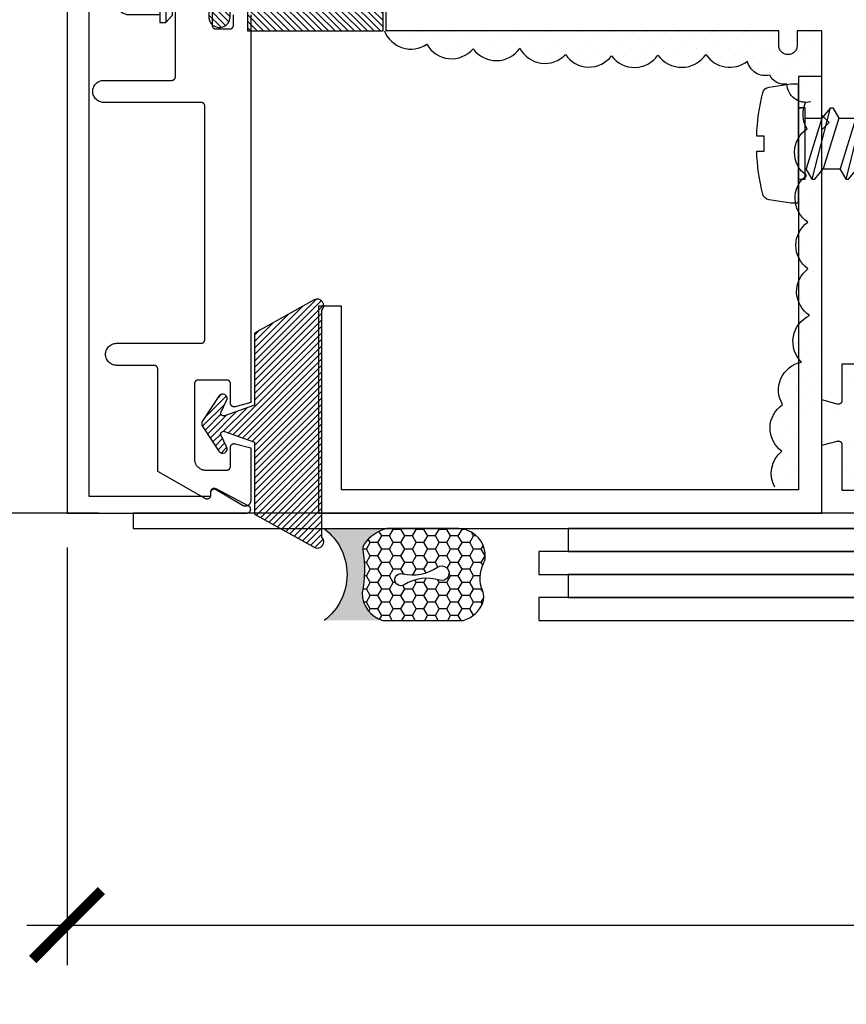
# Model space of a CAD drawing. Units: inches. Extents: x 0 to 32.2, y 0 to 43.6.
# Drawn here: x 3 to 5.3, y 17.9 to 20.5 of the extents above; entities that cross this region are included whole.
import ezdxf

# ---------------------------------------------------------------- set-up
doc = ezdxf.new("R2010")
doc.units = ezdxf.units.IN
doc.header["$LTSCALE"] = 0.5
doc.header["$MEASUREMENT"] = 0
for name, color, linetype in [('Arcadia-Dim', 4, 'Continuous'), ('Arcadia-Profile', 5, 'Continuous'), ('Arcadia-Shade', 8, 'Continuous')]:
    doc.layers.add(name, color=color, linetype=linetype)
doc.styles.get("Standard").update_dxf_attribs({"font": 'ARIALN.TTF'})
doc.dimstyles.new('Arcadia-2', dxfattribs={"dimscale": 2, "dimtxt": 0.0938, "dimasz": 0.0938, "dimexe": 0.0546, "dimexo": 0.0469, "dimgap": 0.0469, "dimtad": 0, "dimtih": 1, "dimdec": 4, "dimrnd": 0.0625, "dimzin": 3, "dimdsep": 46, "dimlunit": 4, "dimtxsty": 'Standard', "dimblk": 'ARCHTICK', "dimcen": 0.0469, "dimdle": 0.0546, "dimclrd": 256, "dimclre": 256, "dimclrt": 256, "dimadec": 0, "dimazin": 0, "dimtfac": 0.75, "dimtix": 1, "dimtmove": 2, "dimatfit": 3, "dimfxl": 0.18, "dimtfill": 1, "dimtolj": 1, "dimtzin": 3, "dimlwd": -3, "dimlwe": -3, "dimarcsym": 1})

# ---------------------------------------------------------------- blocks, each defined once
blk = doc.blocks.new('OPG1986IP-2')
at = {"layer": 'Arcadia-Shade', "lineweight": -3}
h = blk.add_hatch(dxfattribs=at)
h.set_pattern_fill('ANSI31', color=256, scale=0.1)
h.paths.add_polyline_path([(-0.3909, 0.1273), (-0.7603, 0.1273), (-0.7603, 0.0698), (-0.8073, 0.0698), (-0.8073, 0.0888), (-0.8075, 0.0918), (-0.808, 0.0948), (-0.8088, 0.0977), (-0.8099, 0.1006), (-0.8112, 0.1033), (-0.8129, 0.1058), (-0.8148, 0.1082), (-0.8169, 0.1103), (-0.8193, 0.1122), (-0.8218, 0.1139), (-0.8246, 0.1153), (-0.8274, 0.1163), (-0.8303, 0.1171), (-0.8333, 0.1176), (-0.8363, 0.1178), (-0.8394, 0.1176), (-0.8424, 0.1171), (-0.8453, 0.1163), (-0.8481, 0.1153), (-0.8508, 0.1139), (-0.8534, 0.1122), (-0.8558, 0.1103), (-0.8579, 0.1082), (-0.8598, 0.1058), (-0.8615, 0.1033), (-0.8628, 0.1006), (-0.8639, 0.0977), (-0.8647, 0.0948), (-0.8652, 0.0918), (-0.8653, 0.0888), (-0.8653, -0.0292), (-0.8604, -0.0293), (-0.8539, -0.0309), (-0.8479, -0.0338), (-0.8427, -0.0379), (-0.8384, -0.043), (-0.8354, -0.0489), (-0.8336, -0.0553), (-0.8333, -0.0619), (-0.8343, -0.0685), (-0.8367, -0.0746), (-0.8404, -0.0802), (-0.8452, -0.0848), (-0.8508, -0.0883), (-0.8571, -0.0905), (-0.8653, -0.0916), (-0.8653, -0.2092), (-0.8652, -0.2123), (-0.8647, -0.2153), (-0.8639, -0.2182), (-0.8628, -0.221), (-0.8615, -0.2237), (-0.8598, -0.2263), (-0.8579, -0.2286), (-0.8558, -0.2308), (-0.8534, -0.2327), (-0.8508, -0.2343), (-0.8481, -0.2357), (-0.8453, -0.2368), (-0.8424, -0.2376), (-0.8394, -0.2381), (-0.8363, -0.2382), (-0.8333, -0.2381), (-0.8303, -0.2376), (-0.8274, -0.2368), (-0.8246, -0.2357), (-0.8218, -0.2343), (-0.8193, -0.2327), (-0.8169, -0.2308), (-0.8148, -0.2286), (-0.8129, -0.2263), (-0.8112, -0.2237), (-0.8099, -0.221), (-0.8088, -0.2182), (-0.808, -0.2153), (-0.8075, -0.2123), (-0.8073, -0.2092), (-0.8073, -0.1902), (-0.7603, -0.1902), (-0.7603, -0.2469), (-0.7595, -0.2477), (-0.3909, -0.2477), (-0.3909, -0.123), (-0.3912, -0.1227), (-0.4008, -0.1221), (-0.4007, -0.1218), (-0.4038, -0.1213), (-0.4101, -0.1195), (-0.4161, -0.1172), (-0.4219, -0.1142), (-0.4284, -0.1099), (-0.4283, -0.1098), (-0.4324, -0.1065), (-0.4363, -0.1025), (-0.4363, -0.1027), (-0.4411, -0.0968), (-0.4446, -0.0913), (-0.4472, -0.0862), (-0.4472, -0.0863), (-0.4498, -0.0794), (-0.4515, -0.0732), (-0.4525, -0.0667), (-0.4529, -0.0602), (-0.4525, -0.0537), (-0.4515, -0.0473), (-0.4498, -0.041), (-0.4475, -0.0349), (-0.4446, -0.0291), (-0.4411, -0.0237), (-0.437, -0.0186), (-0.4304, -0.0119), (-0.4305, -0.0124), (-0.4274, -0.0098), (-0.4199, -0.005), (-0.42, -0.0053), (-0.4161, -0.0033), (-0.4101, -0.0009), (-0.4039, 0.0008), (-0.4039, 0.0008), (-0.3974, 0.0019), (-0.3909, 0.0023)])
at = {"layer": 'Arcadia-Profile'}
blk.add_lwpolyline([(-0.8073, -0.1902), (-0.8073, -0.2092), (-0.8075, -0.2123), (-0.808, -0.2153), (-0.8088, -0.2182), (-0.8099, -0.221), (-0.8112, -0.2237), (-0.8129, -0.2263), (-0.8148, -0.2286), (-0.8169, -0.2308), (-0.8193, -0.2327), (-0.8218, -0.2343), (-0.8246, -0.2357), (-0.8274, -0.2368), (-0.8303, -0.2376), (-0.8333, -0.2381), (-0.8363, -0.2382), (-0.8394, -0.2381), (-0.8424, -0.2376), (-0.8453, -0.2368), (-0.8481, -0.2357), (-0.8508, -0.2343), (-0.8534, -0.2327), (-0.8558, -0.2308), (-0.8579, -0.2286), (-0.8598, -0.2263), (-0.8615, -0.2237), (-0.8628, -0.221), (-0.8639, -0.2182), (-0.8647, -0.2153), (-0.8652, -0.2123), (-0.8653, -0.2092), (-0.8653, -0.0912), (-0.862, -0.0912), (-0.8588, -0.0907), (-0.8555, -0.09), (-0.8524, -0.0889), (-0.8494, -0.0874), (-0.8466, -0.0857), (-0.844, -0.0836), (-0.8416, -0.0813), (-0.8395, -0.0788), (-0.8377, -0.076), (-0.8361, -0.0731), (-0.8349, -0.07), (-0.8341, -0.0668), (-0.8335, -0.0635), (-0.8333, -0.0602), (-0.8335, -0.0569), (-0.8341, -0.0537), (-0.8349, -0.0505), (-0.8361, -0.0474), (-0.8377, -0.0444), (-0.8395, -0.0417), (-0.8416, -0.0391), (-0.844, -0.0368), (-0.8466, -0.0348), (-0.8494, -0.033), (-0.8524, -0.0316), (-0.8555, -0.0305), (-0.8588, -0.0297), (-0.862, -0.0293), (-0.8653, -0.0292), (-0.8653, 0.0888), (-0.8652, 0.0918), (-0.8647, 0.0948), (-0.8639, 0.0977), (-0.8628, 0.1006), (-0.8615, 0.1033), (-0.8598, 0.1058), (-0.8579, 0.1082), (-0.8558, 0.1103), (-0.8534, 0.1122), (-0.8508, 0.1139), (-0.8481, 0.1153), (-0.8453, 0.1163), (-0.8424, 0.1171), (-0.8394, 0.1176), (-0.8363, 0.1178), (-0.8333, 0.1176), (-0.8303, 0.1171), (-0.8274, 0.1163), (-0.8246, 0.1153), (-0.8218, 0.1139), (-0.8193, 0.1122), (-0.8169, 0.1103), (-0.8148, 0.1082), (-0.8129, 0.1058), (-0.8112, 0.1033), (-0.8099, 0.1006), (-0.8088, 0.0977), (-0.808, 0.0948), (-0.8075, 0.0918), (-0.8073, 0.0888), (-0.8073, 0.0698), (-0.7603, 0.0698), (-0.7603, 0.1273), (-0.3909, 0.1273), (-0.3909, 0.0023), (-0.3974, 0.0019), (-0.4038, 0.0008), (-0.4101, -0.0009), (-0.4161, -0.0033), (-0.4219, -0.0063), (-0.4274, -0.0098), (-0.4324, -0.014), (-0.437, -0.0186), (-0.4411, -0.0237), (-0.4446, -0.0291), (-0.4475, -0.0349), (-0.4498, -0.041), (-0.4515, -0.0473), (-0.4525, -0.0537), (-0.4529, -0.0602), (-0.4525, -0.0667), (-0.4515, -0.0732), (-0.4498, -0.0794), (-0.4475, -0.0855), (-0.4446, -0.0913), (-0.4411, -0.0968), (-0.437, -0.1019), (-0.4324, -0.1065), (-0.4274, -0.1106), (-0.4219, -0.1142), (-0.4161, -0.1172), (-0.4101, -0.1195), (-0.4038, -0.1213), (-0.3974, -0.1223), (-0.3909, -0.1227), (-0.3909, -0.2477), (-0.7603, -0.2477), (-0.7603, -0.1902)], close=True, dxfattribs=at)
at = {"layer": 'Arcadia-Profile', "extrusion": (0, -1.22461e-16, -1)}
for points in [[(1.0768, 0.0112), (1.0809, 0.0109), (1.085, 0.011), (1.0891, 0.0116), (1.0931, 0.0127), (1.0969, 0.0142), (1.1005, 0.0161), (1.1039, 0.0184), (1.107, 0.0211), (1.1098, 0.0241), (1.1122, 0.0275), (1.1142, 0.0311), (1.1158, 0.0348), (1.117, 0.0388), (1.1177, 0.0428), (1.1179, 0.0469), (1.1177, 0.051), (1.117, 0.0551), (1.1158, 0.059), (1.1142, 0.0628), (1.1122, 0.0664), (1.1098, 0.0697), (1.107, 0.0728), (1.1039, 0.0755), (1.1005, 0.0778), (1.0969, 0.0797), (1.0931, 0.0812), (1.0891, 0.0823), (1.085, 0.0829), (1.0809, 0.083), (1.0768, 0.0827)], [(1.0768, 0.0827), (0.9985, 0.0827)], [(0.9985, -0.2252), (0.9985, 0.1048)], [(0.9985, 0.1048), (0.982, 0.1048)], [(0.982, -0.2252), (0.982, 0.1048)], [(0.982, 0.1048), (0.9655, 0.0851)], [(0.9655, -0.2056), (0.9655, 0.0851)], [(1.108, 0.0536), (1.1179, 0.0536)], [(1.108, -0.1741), (1.108, 0.0536)], [(1.1179, -0.1674), (1.1179, 0.0469)], [(1.0768, -0.1317), (1.0817, -0.1286), (1.0864, -0.1252), (1.0907, -0.1215), (1.0949, -0.1175), (1.0987, -0.1132), (1.1022, -0.1087), (1.1054, -0.1039), (1.1083, -0.0989), (1.1108, -0.0937), (1.113, -0.0884), (1.1147, -0.0829), (1.1161, -0.0774), (1.1171, -0.0717), (1.1177, -0.066), (1.1179, -0.0602), (1.1177, -0.0545), (1.1171, -0.0488), (1.1161, -0.0431), (1.1147, -0.0375), (1.113, -0.032), (1.1108, -0.0267), (1.1083, -0.0215), (1.1054, -0.0166), (1.1022, -0.0118), (1.0987, -0.0072), (1.0949, -0.003), (1.0907, 0.001), (1.0864, 0.0048), (1.0817, 0.0082), (1.0768, 0.0112)], [(1.0768, 0.0112), (0.9985, 0.0112)], [(0.4035, 0), (0.4284, -0.1099)], [(0.4039, 0.0008), (0.4035, 0)], [(0.4035, 0), (0.3731, 0)], [(0.3731, 0), (0.4004, -0.1205)], [(0.361, 0.0209), (0.3883, -0.1414)], [(0.3489, 0), (0.3762, -0.1205)], [(0.361, 0.0209), (0.3731, 0)], [(0.361, 0.0209), (0.3489, 0)], [(0.3489, 0), (0.3186, 0)], [(0.3186, 0), (0.3458, -0.1205)], [(0.3065, 0.0209), (0.3337, -0.1414)], [(0.2944, 0), (0.3216, -0.1205)], [(0.3065, 0.0209), (0.3186, 0)], [(0.3065, 0.0209), (0.2944, 0)], [(0.2944, 0), (0.264, 0)], [(0.264, 0), (0.2913, -0.1205)], [(0.2519, 0.0209), (0.2792, -0.1414)], [(0.2398, 0), (0.2671, -0.1205)], [(0.2519, 0.0209), (0.264, 0)], [(0.2519, 0.0209), (0.2398, 0)], [(0.2398, 0), (0.2094, 0)], [(0.2094, 0), (0.2367, -0.1205)], [(0.1973, 0.0209), (0.2246, -0.1414)], [(0.1853, 0), (0.2125, -0.1205)], [(0.1973, 0.0209), (0.2094, 0)], [(0.1973, 0.0209), (0.1853, 0)], [(0.1853, 0), (0.1549, 0)], [(0.1549, 0), (0.1822, -0.1205)], [(0.1428, 0.0209), (0.1701, -0.1414)], [(0.1307, 0), (0.158, -0.1205)], [(0.1428, 0.0209), (0.1549, 0)], [(0.1428, 0.0209), (0.1307, 0)], [(0.1307, 0), (0.1003, 0)], [(0.1003, 0), (0.1276, -0.1205)], [(0.0882, 0.0209), (0.1155, -0.1414)], [(0.0761, 0), (0.1034, -0.1205)], [(0.0882, 0.0209), (0.1003, 0)], [(0.0882, 0.0209), (0.0761, 0)], [(0.0761, 0), (0.0458, 0)], [(0.0676, -0.1298), (0.0385, 0.0127)], [(0.0531, -0.1278), (0.0281, 0.0112)], [(0.0216, 0), (0.0484, -0.1183)], [(0.0385, 0.0127), (0.0458, 0)], [(0.0385, 0.0127), (0.0281, 0.0112)], [(0.0281, 0.0112), (0.0216, 0)], [(0.0216, 0), (0, 0)], [(0, -0.1297), (0, 0)], [(0.4304, -0.0123), (0.4472, -0.0863)], [(0.42, -0.0052), (0.4363, -0.1026)], [(0.0458, 0), (0.0722, -0.1168)], [(1.0768, -0.2031), (1.0809, -0.2035), (1.085, -0.2033), (1.0891, -0.2027), (1.0931, -0.2017), (1.0969, -0.2002), (1.1005, -0.1983), (1.1039, -0.1959), (1.107, -0.1932), (1.1098, -0.1902), (1.1122, -0.1869), (1.1142, -0.1833), (1.1158, -0.1795), (1.117, -0.1756), (1.1177, -0.1715), (1.1179, -0.1674), (1.1177, -0.1633), (1.117, -0.1592), (1.1158, -0.1553), (1.1142, -0.1515), (1.1122, -0.1479), (1.1098, -0.1446), (1.107, -0.1416), (1.1039, -0.1389), (1.1005, -0.1365), (1.0969, -0.1346), (1.0931, -0.1331), (1.0891, -0.1321), (1.085, -0.1315), (1.0809, -0.1313), (1.0768, -0.1317)], [(1.0768, -0.1317), (0.9985, -0.1317)], [(0.4071, -0.1205), (0.4004, -0.1205)], [(0.4004, -0.1205), (0.4004, -0.1205)], [(0.3911, -0.1227), (0.3909, -0.123)], [(0.3883, -0.1414), (0.3762, -0.1205)], [(0.3762, -0.1205), (0.3458, -0.1205)], [(0.3337, -0.1414), (0.3458, -0.1205)], [(0.3337, -0.1414), (0.3216, -0.1205)], [(0.3216, -0.1205), (0.2913, -0.1205)], [(0.2792, -0.1414), (0.2913, -0.1205)], [(0.2792, -0.1414), (0.2671, -0.1205)], [(0.2671, -0.1205), (0.2367, -0.1205)], [(0.2521, -0.1266), (0.2519, -0.1266)], [(0.2246, -0.1414), (0.2367, -0.1205)], [(0.2246, -0.1414), (0.2125, -0.1205)], [(0.2125, -0.1205), (0.1822, -0.1205)], [(0.1701, -0.1414), (0.1822, -0.1205)], [(0.1701, -0.1414), (0.158, -0.1205)], [(0.158, -0.1205), (0.1276, -0.1205)], [(0.1155, -0.1414), (0.1276, -0.1205)], [(0.1155, -0.1414), (0.1034, -0.1205)], [(0.1034, -0.1205), (0.0731, -0.1205)], [(0.0676, -0.1298), (0.0731, -0.1205)], [(0.0676, -0.1298), (0.0729, -0.1207)], [(0.0676, -0.1298), (0.0531, -0.1278)], [(0.0531, -0.1278), (0.049, -0.1206)], [(0.049, -0.1206), (0, -0.1297)], [(0.3883, -0.1414), (0.3909, -0.1369)], [(1.108, -0.1741), (1.1179, -0.1741)], [(1.0768, -0.2031), (0.9985, -0.2031)], [(0.982, -0.2252), (0.9655, -0.2056)], [(0.9985, -0.2252), (0.982, -0.2252)]]:
    blk.add_lwpolyline(points, dxfattribs=at)
at = {"layer": 'Arcadia-Profile'}
blk.add_lwpolyline([(-0.7603, -0.2469), (-0.7595, -0.2477)], dxfattribs=at)
blk = doc.blocks.new('_ArchTick')
at = {"color": 0, "linetype": 'ByBlock', "lineweight": -3, "const_width": 0.15}
blk.add_lwpolyline([(-0.5, -0.5), (0.5, 0.5)], dxfattribs=at)
blk = doc.blocks.new('*D17')
at = {"layer": 'Arcadia-Dim', "lineweight": -3, "transparency": 16777216}
for p, q in [((3.1554, 19.1043), (3.1554, 17.9677)), ((8.8102, 19.1043), (8.8102, 17.9677)), ((3.0462, 18.0769), (5.7582, 18.0769)), ((8.9194, 18.0769), (6.2074, 18.0769))]:
    blk.add_line(p, q, dxfattribs=at)
at = {"layer": 'Defpoints', "color": 0, "lineweight": -3, "transparency": 16777216}
for p in [(3.1554, 19.1981), (8.8102, 19.1981), (8.8102, 18.0769)]:
    blk.add_point(p, dxfattribs=at)
at = {"layer": 'Arcadia-Dim', "lineweight": -3, "transparency": 16777216, "xscale": 0.1876, "yscale": 0.1876, "zscale": 0.1876, "rotation": 180}
blk.add_blockref('_ArchTick', (3.1554, 18.0769), dxfattribs=at)
at = {"layer": 'Arcadia-Dim', "lineweight": -3, "transparency": 16777216, "xscale": 0.1876, "yscale": 0.1876, "zscale": 0.1876}
blk.add_blockref('_ArchTick', (8.8102, 18.0769), dxfattribs=at)
at = {"layer": 'Arcadia-Dim', "transparency": 16777216, "insert": (5.9828, 18.0769), "char_height": 0.1876, "attachment_point": 5, "bg_fill": 3, "box_fill_scale": 1.25, "bg_fill_color": 256, "bg_fill_true_color": 13158600, "bg_fill_transparency": 0}
blk.add_mtext('\\A1;5{\\H0.750000x;\\S5/8;}"', dxfattribs=at)
blk = doc.blocks.new('*D18')
at = {"layer": 'Arcadia-Dim', "lineweight": -3, "transparency": 16777216}
for p, q in [((2.0813, 22.3074), (2.0813, 20.8877)), ((3.2413, 22.1982), (1.9721, 22.1982)), ((2.0813, 19.0889), (2.0813, 20.5085)), ((3.2413, 19.1981), (1.9721, 19.1981))]:
    blk.add_line(p, q, dxfattribs=at)
at = {"layer": 'Defpoints', "color": 0, "lineweight": -3, "transparency": 16777216}
for p in [(2.0813, 22.1982), (3.3351, 22.1982), (3.3351, 19.1981)]:
    blk.add_point(p, dxfattribs=at)
at = {"layer": 'Arcadia-Dim', "lineweight": -3, "transparency": 16777216, "xscale": 0.1876, "yscale": 0.1876, "zscale": 0.1876}
for p, rotation in [((2.0813, 22.1982), 90), ((2.0813, 19.1981), 270)]:
    blk.add_blockref('_ArchTick', p, dxfattribs=dict(at, rotation=rotation))
at = {"layer": 'Arcadia-Dim', "transparency": 16777216, "insert": (2.0813, 20.6981), "char_height": 0.1876, "attachment_point": 5, "bg_fill": 3, "box_fill_scale": 1.25, "bg_fill_color": 256, "bg_fill_true_color": 13158600, "bg_fill_transparency": 0}
blk.add_mtext('\\A1;3"', dxfattribs=at)
blk = doc.blocks.new('Sealant')
at = {"layer": 'Arcadia-Profile'}
blk.add_hatch(color=256, dxfattribs=at).paths.add_polyline_path([(0, 0.375), (-0.2562, 0.375, -0.178193), (-0.1636, 0.311, -0.197623), (-0.1584, 0.2878, 0.090019), (-0.1563, 0.1134, -0.343509), (-0.2403, 0), (0, 0, -0.5)])
at = {"layer": 'Arcadia-Shade'}
h = blk.add_hatch(dxfattribs=at)
h.set_pattern_fill('HONEY', color=256, scale=0.25, style=0)
h.set_pattern_definition([(0, (-20.065434, -16.952442), (0.046875, 0.027063294), [0.03125, -0.0625]), (120, (-20.065434, -16.952442), (-0.046875, 0.027063294), [0.03125, -0.0625]), (60, (-20.065434, -16.952442), (1e-10, 0.054126588), [-0.0625, 0.03125])])
h.paths.add_polyline_path([(-0.1584, 0.2878, 0.197623), (-0.1636, 0.311, 0.178193), (-0.2562, 0.375), (-0.5503, 0.375, 0.095417), (-0.5864, 0.368, 0.320565), (-0.6583, 0.2586, 0.107089), (-0.6516, 0.2329, -0.220053), (-0.6479, 0.1199, 0.197198), (-0.6484, 0.0725, 0.229419), (-0.5691, 0), (-0.2403, 0, 0.343509), (-0.1563, 0.1134, -0.090019)])
h.paths.add_polyline_path([(-0.4633, 0.2177, 0.218543), (-0.3203, 0.1909, -1.514005), (-0.3275, 0.1455, 0.218543), (-0.4718, 0.1645, -1.606584)], flags=16)
at = {"layer": 'Arcadia-Profile'}
for points in [[(-0.6516, 0.2329, -0.107345), (-0.6583, 0.2586, -0.32041), (-0.5864, 0.368, -0.095417), (-0.5503, 0.375), (-0.2562, 0.375, -0.178193), (-0.1636, 0.311, -0.197623), (-0.1584, 0.2878, 0.090019), (-0.1563, 0.1134, -0.343509), (-0.2403, 0), (-0.5691, 0, -0.229419), (-0.6484, 0.0725, -0.197198), (-0.6479, 0.1199, 0.220053)], [(-0.3203, 0.1909, -0.218543), (-0.4633, 0.2177, 1.606584), (-0.4718, 0.1645, -0.218543), (-0.3275, 0.1455, 1.514005)]]:
    blk.add_lwpolyline(points, format="xyb", close=True, dxfattribs=at)
blk.add_arc((0.1406, 0.1875), 0.2344, 126.8699, 233.1301, dxfattribs=at)
blk = doc.blocks.new('12X0_6PHTK')
at = {"layer": 'Arcadia-Profile'}
for p, q in [((0, 0.7394), (-0.0796, 0.6446)), ((-0.0796, 0.589), (0, 0.7394)), ((0, 0.7394), (0.0796, 0.6446)), ((-0.0796, 0.3967), (-0.0796, 0.6446)), ((0.0061, 0.4229), (0.0796, 0.6446)), ((0.0796, 0.4453), (0.0796, 0.6446)), ((0.0796, 0.4453), (-0.0796, 0.3967)), ((0.0796, 0.4453), (-0.0796, 0.3967)), ((0.1114, 0.4269), (0.0796, 0.4453)), ((-0.1114, 0.362), (0.1114, 0.419)), ((0.1114, 0.419), (0.0796, 0.3923)), ((0.1114, 0.419), (0.1114, 0.4269)), ((-0.1114, 0.3699), (-0.0796, 0.3967)), ((0.0796, 0.3923), (-0.0796, 0.3436)), ((0.0796, 0.3392), (0.0796, 0.3923)), ((-0.1114, 0.362), (-0.1114, 0.3699)), ((-0.1114, 0.362), (-0.0796, 0.3436)), ((-0.0796, 0.2906), (-0.0796, 0.3436)), ((-0.1114, 0.2559), (0.1114, 0.3129)), ((0.0796, 0.3392), (-0.0796, 0.2906)), ((0.0796, 0.3392), (-0.0796, 0.2906)), ((0.1114, 0.3208), (0.0796, 0.3392)), ((0.1114, 0.3129), (0.0796, 0.2862)), ((0.1114, 0.3129), (0.1114, 0.3208)), ((-0.1114, 0.2638), (-0.0796, 0.2906)), ((0.0796, 0.2862), (-0.0796, 0.2375)), ((0.0796, 0.2331), (0.0796, 0.2862)), ((-0.1114, 0.2559), (-0.1114, 0.2638)), ((-0.1114, 0.2559), (-0.0796, 0.2375)), ((-0.0796, 0.1844), (-0.0796, 0.2375)), ((0.0796, 0.2331), (-0.0796, 0.1844)), ((0.0796, 0.2331), (-0.0796, 0.1844)), ((0.1114, 0.2147), (0.0796, 0.2331)), ((-0.1114, 0.1498), (0.1114, 0.2068)), ((0.1114, 0.2068), (0.0796, 0.1801)), ((0.1114, 0.2068), (0.1114, 0.2147)), ((-0.1114, 0.1577), (-0.0796, 0.1844)), ((-0.1114, 0.1498), (-0.1114, 0.1577)), ((0.0796, 0.1801), (-0.0796, 0.1314)), ((0.0796, 0.127), (0.0796, 0.1801)), ((-0.1114, 0.1498), (-0.0796, 0.1314)), ((-0.0796, 0.0783), (-0.0796, 0.1314)), ((0.0796, 0.127), (-0.0796, 0.0783)), ((0.0796, 0.127), (-0.0796, 0.0783)), ((0.1114, 0.1086), (0.0796, 0.127)), ((-0.1114, 0.0437), (0.1114, 0.1007)), ((0.1114, 0.1007), (0.0796, 0.0739)), ((0.1114, 0.1007), (0.1114, 0.1086)), ((-0.1114, 0.0516), (-0.0796, 0.0783)), ((0.0796, 0.0739), (-0.0796, 0.0253)), ((0.0796, 0.0223), (0.0796, 0.0739)), ((-0.1114, 0.0437), (-0.1114, 0.0516)), ((-0.1114, 0.0437), (-0.0796, 0.0253)), ((-0.0796, 0.0253), (-0.0796, 0.0223)), ((0.1114, 0.002), (0.1114, 0.0099))]:
    blk.add_line(p, q, dxfattribs=at)
blk.add_lwpolyline([(-0.1586, -0.1112, 0.052061), (-0.0237, -0.1302), (-0.0237, -0.107), (0.0232, -0.107), (0.0232, -0.1302, 0.05228), (0.1586, -0.1112, 0.304678), (0.1768, -0.0911), (0.1866, -0.0232), (0.1866, 0), (-0.1866, 0), (-0.1866, -0.0232), (-0.1768, -0.0911, 0.304678)], format="xyb", close=True, dxfattribs=at)
blk.add_lwpolyline([(0.1114, 0.0223), (0.1114, 0), (-0.1114, 0), (-0.1114, 0.0223)], close=True, dxfattribs=at)
blk = doc.blocks.new('OPG1985')
at = {"layer": 'Arcadia-Shade'}
h = blk.add_hatch(dxfattribs=at)
h.set_pattern_fill('ANSI31', color=256, scale=0.1, style=0)
edge = h.paths.add_edge_path()
edge.add_line((0.2776, 0.282), (0.2625, 0.2514))
edge.add_arc((0.2728, 0.2454), 0.012, 149.9342, 329.9342)
edge.add_line((0.2832, 0.2394), (0.3274, 0.3054))
edge.add_arc((0.3144, 0.3141), 0.0156, 326.1593, 393.8407)
edge.add_line((0.3274, 0.3228), (0.2832, 0.3888))
edge.add_arc((0.2728, 0.3828), 0.012, 30.066, 210.066)
edge.add_line((0.2625, 0.3768), (0.2776, 0.3462))
edge.add_arc((0.2706, 0.3427), 0.00781, -109.3531, 26.2913, ccw=False)
edge.add_line((0.268, 0.3354), (0.1862, 0.3641))
edge.add_line((0.1862, 0.3641), (0.1862, 0.5601))
edge.add_line((0.1862, 0.5601), (0.0237, 0.6506))
edge.add_arc((0.0152, 0.6355), 0.0174, 60.8849, 225.4024)
edge.add_line((0.003, 0.6231), (0.003, 0.0051))
edge.add_arc((0.0152, -0.0073), 0.0174, 134.5976, 299.1151)
edge.add_line((0.0237, -0.0225), (0.1862, 0.0681))
edge.add_line((0.1862, 0.0681), (0.1862, 0.2641))
edge.add_line((0.1862, 0.2641), (0.268, 0.2928))
edge.add_arc((0.2706, 0.2854), 0.00781, -26.2913, 109.3532, ccw=False)
at = {"layer": 'Arcadia-Profile'}
blk.add_lwpolyline([(0.2776, 0.282), (0.2625, 0.2514, 1), (0.2832, 0.2394), (0.3274, 0.3054, 0.304211), (0.3274, 0.3228), (0.2832, 0.3888, 1), (0.2625, 0.3768), (0.2776, 0.3462, -0.672253), (0.268, 0.3354), (0.1862, 0.3641), (0.1862, 0.5601), (0.0237, 0.6506, 0.873259), (0.003, 0.6231), (0.003, 0.0051, 0.873259), (0.0237, -0.0225), (0.1862, 0.0681), (0.1862, 0.2641), (0.268, 0.2928, -0.672254)], format="xyb", close=True, dxfattribs=at)

msp = doc.modelspace()

# ---------------------------------------------------------------- hatches: boundary and pattern name
at = {"layer": 'Arcadia-Shade'}
h = msp.add_hatch(dxfattribs=at)
h.set_pattern_fill('DOTS', color=256, scale=0.5, angle=45, style=0)
h.set_pattern_definition([(45, (-843.936105, -1077.640466), (-0.01104854346, 0.0331456304), [0, -0.03125])])
h.paths.add_polyline_path([(5.14018, 19.26805), (5.08227, 19.26805, -0.3634786), (5.10137, 19.36599, -0.520567), (5.1036, 19.49296, -0.5205671), (5.15486, 19.60879, -0.520567), (5.17715, 19.73576, -0.520567), (5.17269, 19.86273, -0.520567), (5.17269, 19.98971, -0.520567), (5.16823, 20.11668, -0.520567), (5.17046, 20.24365, -0.2473291), (5.16626, 20.31561, -0.4004845), (5.11541, 20.36529, -0.3294056), (5.06853, 20.38964, -0.4226951), (5.00806, 20.42783, -0.4393455), (4.89487, 20.44599, -0.5205671), (4.76397, 20.44427, -0.520567), (4.63823, 20.44254, -0.520567), (4.51249, 20.44599, -0.520567), (4.38849, 20.46321, -0.5205671), (4.26103, 20.46148, -0.520567), (4.13529, 20.47353, -0.4812296), (4.01935, 20.51066), (4.02412, 20.51066), (4.02412, 20.51055), (5.09318, 20.51055), (5.09318, 20.47055, 1), (5.14318, 20.47055), (5.14318, 20.51055), (5.21018, 20.51055), (5.21018, 20.28055), (5.23018, 20.26055), (5.21018, 20.24055), (5.21018, 19.50576), (5.25259, 19.49439, 0.4931454), (5.26518, 19.50405), (5.26518, 19.60305), (5.36318, 19.60305), (5.36318, 19.5206), (5.36077, 19.51921), (5.36318, 19.51783), (5.36318, 19.47185), (5.36077, 19.47045), (5.36318, 19.46907), (5.36318, 19.42309), (5.36077, 19.4217), (5.36318, 19.42032), (5.36318, 19.37433), (5.36077, 19.37294), (5.36318, 19.37156), (5.36318, 19.32558), (5.36077, 19.32419), (5.36318, 19.3228), (5.36318, 19.27682), (5.36077, 19.27543), (5.36318, 19.27405), (5.36318, 19.26005), (5.26518, 19.26005), (5.26518, 19.38405, 0.4931454), (5.25259, 19.39371), (5.21018, 19.38235), (5.21018, 19.40655), (5.31518, 19.40655, 1), (5.31518, 19.47655), (5.14018, 19.47655)])

# ---------------------------------------------------------------- linework, layer by layer
at = {"layer": 'Arcadia-Profile'}
for points in [[(3.15541, 22.19816), (3.15541, 19.19805), (3.64543, 19.19805), (3.64631, 19.19809), (3.64717, 19.1982), (3.64802, 19.19839), (3.64886, 19.19865), (3.64966, 19.19899), (3.65043, 19.19939), (3.65117, 19.19986), (3.65186, 19.20039), (3.65251, 19.20098), (3.6531, 19.20162), (3.65363, 19.20232), (3.6541, 19.20305), (3.6545, 19.20383), (3.65483, 19.20463), (3.65509, 19.20546), (3.65528, 19.20632), (3.6554, 19.20718), (3.65544, 19.20805), (3.6554, 19.20892), (3.65528, 19.20979), (3.65509, 19.21064), (3.65483, 19.21147), (3.6545, 19.21228), (3.6541, 19.21305), (3.65363, 19.21379), (3.6531, 19.21448), (3.65251, 19.21512), (3.65186, 19.21571), (3.65117, 19.21624), (3.65043, 19.21671), (3.56109, 19.26372), (3.56047, 19.26404), (3.55983, 19.26433), (3.55918, 19.26457), (3.5585, 19.26476), (3.55782, 19.2649), (3.55713, 19.265), (3.55643, 19.26505), (3.55574, 19.26505), (3.55504, 19.265), (3.55435, 19.2649), (3.55367, 19.26476), (3.55299, 19.26457), (3.55234, 19.26433), (3.5517, 19.26404), (3.55108, 19.26372), (3.55049, 19.26335), (3.54993, 19.26293), (3.54939, 19.26249), (3.54889, 19.262), (3.54842, 19.26148), (3.54799, 19.26093), (3.5476, 19.26035), (3.54725, 19.25975), (3.54695, 19.25912), (3.54669, 19.25847), (3.54647, 19.25781), (3.5463, 19.25713), (3.54618, 19.25645), (3.54611, 19.25575), (3.54608, 19.25505), (3.54608, 19.24305), (3.21541, 19.24305), (3.21541, 22.15316)], [(3.55047, 20.6934), (3.55047, 20.5254), (3.55049, 20.52488), (3.55053, 20.52436), (3.5506, 20.52384), (3.55069, 20.52332), (3.55081, 20.52281), (3.55096, 20.52231), (3.55114, 20.52182), (3.55134, 20.52134), (3.55156, 20.52086), (3.55181, 20.5204), (3.55209, 20.51996), (3.55238, 20.51953), (3.5527, 20.51911), (3.55304, 20.51871), (3.5534, 20.51833), (3.55378, 20.51797), (3.55418, 20.51763), (3.5546, 20.51731), (3.55503, 20.51702), (3.55547, 20.51674), (3.55593, 20.51649), (3.55641, 20.51627), (3.55689, 20.51607), (3.55738, 20.51589), (3.55789, 20.51574), (3.55839, 20.51562), (3.55891, 20.51553), (3.55943, 20.51546), (3.55995, 20.51542), (3.56047, 20.5154), (3.59847, 20.5154), (3.599, 20.51542), (3.59952, 20.51546), (3.60004, 20.51553), (3.60055, 20.51562), (3.60106, 20.51574), (3.60156, 20.51589), (3.60206, 20.51607), (3.60254, 20.51627), (3.60301, 20.51649), (3.60347, 20.51674), (3.60392, 20.51702), (3.60435, 20.51731), (3.60477, 20.51763), (3.60517, 20.51797), (3.60554, 20.51833), (3.60591, 20.51871), (3.60625, 20.51911), (3.60656, 20.51953), (3.60686, 20.51996), (3.60713, 20.5204), (3.60738, 20.52086), (3.60761, 20.52134), (3.60781, 20.52182), (3.60798, 20.52231), (3.60813, 20.52281), (3.60826, 20.52332), (3.60835, 20.52384), (3.60842, 20.52436), (3.60846, 20.52488), (3.60847, 20.5254), (3.60847, 20.5534)], [(5.36318, 19.60305), (5.26518, 19.60305), (5.26518, 19.50405), (5.26516, 19.50344), (5.2651, 19.50283), (5.26501, 19.50223), (5.26488, 19.50163), (5.26471, 19.50104), (5.26451, 19.50047), (5.26428, 19.4999), (5.26401, 19.49936), (5.2637, 19.49883), (5.26337, 19.49832), (5.263, 19.49783), (5.26261, 19.49736), (5.26219, 19.49692), (5.26174, 19.4965), (5.26126, 19.49612), (5.26077, 19.49576), (5.26025, 19.49544), (5.25972, 19.49514), (5.25916, 19.49488), (5.2586, 19.49465), (5.25802, 19.49446), (5.25743, 19.49431), (5.25683, 19.49419), (5.25622, 19.49411), (5.25561, 19.49406), (5.255, 19.49405), (5.25439, 19.49408), (5.25379, 19.49415), (5.25318, 19.49425), (5.25259, 19.49439), (5.21018, 19.50576), (5.21018, 20.24055), (5.23018, 20.26055), (5.21018, 20.28055), (5.21018, 20.51055), (5.14318, 20.51055), (5.14318, 20.47055), (5.14304, 20.46794), (5.14263, 20.46535), (5.14195, 20.46283), (5.14102, 20.46038), (5.13983, 20.45805), (5.1384, 20.45586), (5.13676, 20.45382), (5.13491, 20.45197), (5.13287, 20.45033), (5.13068, 20.4489), (5.12835, 20.44771), (5.1259, 20.44678), (5.12337, 20.4461), (5.12079, 20.44569), (5.11818, 20.44555), (5.11556, 20.44569), (5.11298, 20.4461), (5.11045, 20.44678), (5.10801, 20.44771), (5.10568, 20.4489), (5.10348, 20.45033), (5.10145, 20.45197), (5.0996, 20.45382), (5.09795, 20.45586), (5.09653, 20.45805), (5.09534, 20.46038), (5.0944, 20.46283), (5.09372, 20.46535), (5.09331, 20.46794), (5.09318, 20.47055), (5.09318, 20.51055), (4.02412, 20.51055), (4.02412, 20.59805)], [(8.81018, 19.19805), (5.21018, 19.19805), (5.21018, 19.38235), (5.25259, 19.39371), (5.25318, 19.39385), (5.25379, 19.39395), (5.25439, 19.39402), (5.255, 19.39405), (5.25561, 19.39404), (5.25622, 19.394), (5.25683, 19.39391), (5.25743, 19.3938), (5.25802, 19.39364), (5.2586, 19.39345), (5.25916, 19.39322), (5.25972, 19.39296), (5.26025, 19.39267), (5.26077, 19.39234), (5.26126, 19.39199), (5.26174, 19.3916), (5.26219, 19.39118), (5.26261, 19.39074), (5.263, 19.39028), (5.26337, 19.38979), (5.2637, 19.38928), (5.26401, 19.38875), (5.26428, 19.3882), (5.26451, 19.38764), (5.26471, 19.38706), (5.26488, 19.38647), (5.26501, 19.38587), (5.2651, 19.38527), (5.26516, 19.38466), (5.26518, 19.38405), (5.26518, 19.26005), (5.36318, 19.26005)]]:
    msp.add_lwpolyline(points, dxfattribs=at)
for points in [[(4.01935, 20.51066, 0.4812296), (4.13529, 20.47353, 0.5205671), (4.26103, 20.46148, 0.5205671), (4.38849, 20.46321, 0.5205671), (4.51249, 20.44599, 0.5205671), (4.63823, 20.44254, 0.5205671), (4.76397, 20.44427, 0.5205671), (4.89487, 20.44599, 0.4393455), (5.00806, 20.42783)], [(5.11541, 20.36529, -0.3294056), (5.06853, 20.38964, -0.4226952), (5.00806, 20.42783, -0.4226952)], [(5.18012, 20.31734, -0.4818069), (5.11541, 20.36529, -0.4818069)], [(5.08227, 19.26805, -0.3634786), (5.10137, 19.36599, -0.5205671), (5.1036, 19.49296, -0.5205671), (5.15486, 19.60879, -0.5205671), (5.17715, 19.73576, -0.5205671), (5.17269, 19.86273, -0.5205671), (5.17269, 19.98971, -0.5205671), (5.16823, 20.11668, -0.5205671), (5.17046, 20.24365, -0.2473291), (5.16626, 20.31561)]]:
    msp.add_lwpolyline(points, format="xyb", dxfattribs=at)

# ---------------------------------------------------------------- block references
at = {"layer": 'Arcadia-Profile', "lineweight": -3, "xscale": -1, "rotation": 180}
msp.add_blockref('OPG1986IP-2', (4.40676, 20.63732), dxfattribs=at)
at = {"layer": 'Arcadia-Profile', "xscale": -0.8685714290004398, "yscale": 0.8685714290004398, "zscale": 0.8685714290004398, "rotation": 270}
msp.add_blockref('12X0_6PHTK', (5.14611, 20.20377), dxfattribs=at)

# ---------------------------------------------------------------- next in the draw order: dimensions: what is measured, and where the dimension line sits
at = {"layer": 'Arcadia-Dim'}
dim = msp.add_linear_dim(base=(8.81018, 18.07685), p1=(3.15541, 19.19805), p2=(8.81018, 19.19805), dimstyle='Arcadia-2', dxfattribs=at)
dim.commit()
dim.dimension.update_dxf_attribs({"geometry": '*D17', "text_midpoint": (5.98279, 18.07685)})

# ---------------------------------------------------------------- next in the draw order: linework, layer by layer
at = {"layer": 'Arcadia-Profile'}
msp.add_lwpolyline([(5.21018, 19.19805), (5.21018, 20.38555), (5.14718, 20.38555), (5.14718, 19.26105), (3.90291, 19.26105), (3.90291, 19.76055), (3.83991, 19.76055), (3.83991, 19.19805)], close=True, dxfattribs=at)
at = {"layer": 'Arcadia-Profile', "lineweight": -3}
for points in [[(3.3351, 19.15559), (8.81018, 19.15559), (8.81018, 19.19805), (3.3351, 19.19805)], [(4.51965, 19.15559), (4.51965, 19.09309), (8.24279, 19.09309), (8.24279, 19.15559)], [(4.44034, 19.09309), (4.44034, 19.03059), (8.16348, 19.03059), (8.16348, 19.09309)], [(4.51965, 19.03059), (4.51965, 18.96809), (8.24279, 18.96809), (8.24279, 19.03059)], [(4.44034, 18.96809), (4.44034, 18.90559), (8.16348, 18.90559), (8.16348, 18.96809)]]:
    msp.add_lwpolyline(points, close=True, dxfattribs=at)

# ---------------------------------------------------------------- next in the draw order: block references
at = {"layer": 'Arcadia-Profile', "lineweight": -3, "rotation": 180}
msp.add_blockref('OPG1985', (3.85229, 19.75539), dxfattribs=at)
at = {"layer": 'Arcadia-Profile', "lineweight": -3, "xscale": -0.6666666666666666, "yscale": 0.6666666666666666, "zscale": 0.6666666666666666}
msp.add_blockref('Sealant', (3.8552, 18.90559), dxfattribs=at)

# ---------------------------------------------------------------- next in the draw order: dimensions: what is measured, and where the dimension line sits
at = {"layer": 'Arcadia-Dim'}
dim = msp.add_linear_dim(base=(2.08134, 22.19816), p1=(3.3351, 19.19805), p2=(3.3351, 22.19816), angle=270, dimstyle='Arcadia-2', dxfattribs=at)
dim.commit()
dim.dimension.update_dxf_attribs({"geometry": '*D18', "text_midpoint": (2.08134, 20.69811)})

# ---------------------------------------------------------------- next in the draw order: linework, layer by layer
at = {"layer": 'Arcadia-Profile'}
msp.add_lwpolyline([(3.65547, 20.5534), (3.65547, 19.49861), (3.61322, 19.48729), (3.61263, 19.48714), (3.61202, 19.48702), (3.61141, 19.48695), (3.61079, 19.48691), (3.61018, 19.48691), (3.60956, 19.48694), (3.60895, 19.48702), (3.60835, 19.48713), (3.60775, 19.48728), (3.60716, 19.48747), (3.60658, 19.48769), (3.60602, 19.48795), (3.60548, 19.48824), (3.60496, 19.48856), (3.60445, 19.48892), (3.60397, 19.4893), (3.60352, 19.48972), (3.60309, 19.49016), (3.60269, 19.49063), (3.60231, 19.49112), (3.60197, 19.49163), (3.60167, 19.49217), (3.60139, 19.49272), (3.60115, 19.49329), (3.60095, 19.49387), (3.60078, 19.49446), (3.60064, 19.49506), (3.60055, 19.49567), (3.60049, 19.49629), (3.60047, 19.4969), (3.60047, 19.54987), (3.60046, 19.55039), (3.60042, 19.55092), (3.60035, 19.55144), (3.60026, 19.55195), (3.60013, 19.55246), (3.59998, 19.55296), (3.59981, 19.55345), (3.59961, 19.55394), (3.59938, 19.55441), (3.59913, 19.55487), (3.59886, 19.55532), (3.59856, 19.55575), (3.59825, 19.55616), (3.59791, 19.55656), (3.59754, 19.55694), (3.59717, 19.5573), (3.59677, 19.55764), (3.59635, 19.55796), (3.59592, 19.55826), (3.59547, 19.55853), (3.59501, 19.55878), (3.59454, 19.55901), (3.59406, 19.55921), (3.59356, 19.55938), (3.59306, 19.55953), (3.59255, 19.55965), (3.59204, 19.55975), (3.59152, 19.55982), (3.591, 19.55986), (3.59047, 19.55987), (3.51247, 19.55987), (3.51195, 19.55986), (3.51143, 19.55982), (3.51091, 19.55975), (3.51039, 19.55965), (3.50989, 19.55953), (3.50938, 19.55938), (3.50889, 19.55921), (3.50841, 19.55901), (3.50793, 19.55878), (3.50747, 19.55853), (3.50703, 19.55826), (3.5066, 19.55796), (3.50618, 19.55764), (3.50578, 19.5573), (3.5054, 19.55694), (3.50504, 19.55656), (3.5047, 19.55616), (3.50438, 19.55575), (3.50409, 19.55532), (3.50381, 19.55487), (3.50356, 19.55441), (3.50334, 19.55394), (3.50314, 19.55345), (3.50296, 19.55296), (3.50281, 19.55246), (3.50269, 19.55195), (3.5026, 19.55144), (3.50253, 19.55092), (3.50249, 19.55039), (3.50247, 19.54987), (3.50247, 19.34487), (3.50251, 19.3433), (3.50264, 19.34173), (3.50284, 19.34018), (3.50313, 19.33863), (3.5035, 19.33711), (3.50394, 19.3356), (3.50447, 19.33412), (3.50507, 19.33267), (3.50574, 19.33125), (3.50649, 19.32987), (3.50731, 19.32853), (3.5082, 19.32724), (3.50916, 19.32599), (3.51018, 19.3248), (3.51126, 19.32366), (3.5124, 19.32258), (3.51359, 19.32156), (3.51484, 19.3206), (3.51613, 19.31971), (3.51747, 19.31889), (3.51885, 19.31814), (3.52027, 19.31746), (3.52172, 19.31686), (3.5232, 19.31634), (3.52471, 19.31589), (3.52624, 19.31553), (3.52778, 19.31524), (3.52934, 19.31504), (3.5309, 19.31491), (3.53247, 19.31487), (3.59047, 19.31487), (3.591, 19.31488), (3.59152, 19.31493), (3.59204, 19.31499), (3.59255, 19.31509), (3.59306, 19.31521), (3.59356, 19.31536), (3.59406, 19.31553), (3.59454, 19.31574), (3.59501, 19.31596), (3.59547, 19.31621), (3.59592, 19.31648), (3.59635, 19.31678), (3.59677, 19.3171), (3.59717, 19.31744), (3.59754, 19.3178), (3.59791, 19.31818), (3.59825, 19.31858), (3.59856, 19.31899), (3.59886, 19.31942), (3.59913, 19.31987), (3.59938, 19.32033), (3.59961, 19.3208), (3.59981, 19.32129), (3.59998, 19.32178), (3.60013, 19.32228), (3.60026, 19.32279), (3.60035, 19.32331), (3.60042, 19.32383), (3.60046, 19.32435), (3.60047, 19.32487), (3.60047, 19.37687), (3.60049, 19.37748), (3.60055, 19.37809), (3.60064, 19.37869), (3.60077, 19.37929), (3.60094, 19.37988), (3.60114, 19.38045), (3.60137, 19.38102), (3.60164, 19.38157), (3.60195, 19.3821), (3.60228, 19.38261), (3.60265, 19.3831), (3.60304, 19.38356), (3.60346, 19.384), (3.60391, 19.38442), (3.60439, 19.3848), (3.60488, 19.38516), (3.6054, 19.38549), (3.60593, 19.38578), (3.60649, 19.38604), (3.60705, 19.38627), (3.60763, 19.38646), (3.60822, 19.38661), (3.60882, 19.38673), (3.60943, 19.38682), (3.61004, 19.38686), (3.61065, 19.38687), (3.61126, 19.38684), (3.61187, 19.38677), (3.61247, 19.38667), (3.61306, 19.38653), (3.65547, 19.37517), (3.65547, 19.23174), (3.65544, 19.23069), (3.65533, 19.22964), (3.65514, 19.2286), (3.65489, 19.22758), (3.65456, 19.22658), (3.65416, 19.2256), (3.6537, 19.22466), (3.65317, 19.22375), (3.65257, 19.22287), (3.65192, 19.22205), (3.65121, 19.22127), (3.65045, 19.22054), (3.64964, 19.21987), (3.64878, 19.21925), (3.64789, 19.2187), (3.64695, 19.21821), (3.64599, 19.21779), (3.64499, 19.21744), (3.64398, 19.21716), (3.64295, 19.21695), (3.6419, 19.21681), (3.64085, 19.21675), (3.6398, 19.21676), (3.63875, 19.21684), (3.6377, 19.217), (3.63668, 19.21723), (3.63567, 19.21753), (3.63468, 19.2179), (3.63372, 19.21835), (3.6328, 19.21885), (3.56125, 19.26146), (3.56063, 19.2618), (3.55999, 19.26209), (3.55933, 19.26234), (3.55866, 19.26254), (3.55798, 19.2627), (3.55728, 19.2628), (3.55658, 19.26286), (3.55588, 19.26287), (3.55518, 19.26282), (3.55448, 19.26273), (3.55379, 19.26259), (3.55312, 19.2624), (3.55245, 19.26217), (3.55181, 19.26189), (3.55119, 19.26156), (3.55059, 19.2612), (3.55002, 19.26079), (3.54948, 19.26034), (3.54897, 19.25985), (3.5485, 19.25933), (3.54806, 19.25878), (3.54767, 19.2582), (3.54731, 19.25759), (3.547, 19.25696), (3.54674, 19.25631), (3.54652, 19.25564), (3.54635, 19.25496), (3.54623, 19.25427), (3.54615, 19.25357), (3.54613, 19.25287), (3.54613, 19.24587), (3.5461, 19.24517), (3.54603, 19.24448), (3.54591, 19.24379), (3.54574, 19.24311), (3.54553, 19.24245), (3.54526, 19.2418), (3.54496, 19.24118), (3.54461, 19.24057), (3.54422, 19.23999), (3.54379, 19.23944), (3.54332, 19.23892), (3.54282, 19.23844), (3.54229, 19.23799), (3.54172, 19.23758), (3.54113, 19.23721), (3.54051, 19.23688), (3.53987, 19.2366), (3.53922, 19.23636), (3.53855, 19.23617), (3.53787, 19.23602), (3.53717, 19.23593), (3.53648, 19.23588), (3.53578, 19.23588), (3.53508, 19.23593), (3.53439, 19.23602), (3.53371, 19.23617), (3.53304, 19.23636), (3.53238, 19.2366), (3.53174, 19.23688), (3.53113, 19.23721), (3.40247, 19.31149), (3.40247, 19.58987), (3.40246, 19.59039), (3.40242, 19.59092), (3.40235, 19.59144), (3.40226, 19.59195), (3.40213, 19.59246), (3.40198, 19.59296), (3.40181, 19.59345), (3.40161, 19.59394), (3.40138, 19.59441), (3.40113, 19.59487), (3.40086, 19.59532), (3.40056, 19.59575), (3.40025, 19.59616), (3.39991, 19.59656), (3.39954, 19.59694), (3.39917, 19.5973), (3.39877, 19.59764), (3.39835, 19.59796), (3.39792, 19.59826), (3.39747, 19.59853), (3.39701, 19.59878), (3.39654, 19.59901), (3.39606, 19.59921), (3.39556, 19.59938), (3.39506, 19.59953), (3.39455, 19.59965), (3.39404, 19.59975), (3.39352, 19.59982), (3.393, 19.59986), (3.39247, 19.59987), (3.29047, 19.59987), (3.28734, 19.60004), (3.28424, 19.60053), (3.2812, 19.60134), (3.27827, 19.60246), (3.27547, 19.60389), (3.27284, 19.6056), (3.2704, 19.60758), (3.26818, 19.6098), (3.2662, 19.61224), (3.26449, 19.61487), (3.26307, 19.61767), (3.26194, 19.6206), (3.26113, 19.62363), (3.26064, 19.62673), (3.26047, 19.62987), (3.26064, 19.63301), (3.26113, 19.63611), (3.26194, 19.63914), (3.26307, 19.64207), (3.26449, 19.64487), (3.2662, 19.6475), (3.26818, 19.64994), (3.2704, 19.65217), (3.27284, 19.65414), (3.27547, 19.65585), (3.27827, 19.65728), (3.2812, 19.6584), (3.28424, 19.65922), (3.28734, 19.65971), (3.29047, 19.65987), (3.52047, 19.65987), (3.521, 19.65988), (3.52152, 19.65993), (3.52204, 19.65999), (3.52255, 19.66009), (3.52306, 19.66021), (3.52356, 19.66036), (3.52406, 19.66053), (3.52454, 19.66074), (3.52501, 19.66096), (3.52547, 19.66121), (3.52592, 19.66148), (3.52635, 19.66178), (3.52677, 19.6621), (3.52717, 19.66244), (3.52754, 19.6628), (3.52791, 19.66318), (3.52825, 19.66358), (3.52856, 19.66399), (3.52886, 19.66442), (3.52913, 19.66487), (3.52938, 19.66533), (3.52961, 19.6658), (3.52981, 19.66629), (3.52998, 19.66678), (3.53013, 19.66728), (3.53026, 19.66779), (3.53035, 19.66831), (3.53042, 19.66883), (3.53046, 19.66935), (3.53047, 19.66987), (3.53047, 20.3054), (3.53046, 20.30593), (3.53042, 20.30645), (3.53035, 20.30697), (3.53026, 20.30748), (3.53013, 20.30799), (3.52998, 20.30849), (3.52981, 20.30899), (3.52961, 20.30947), (3.52938, 20.30994), (3.52913, 20.3104), (3.52886, 20.31085), (3.52856, 20.31128), (3.52825, 20.3117), (3.52791, 20.31209), (3.52754, 20.31247), (3.52717, 20.31283), (3.52677, 20.31317), (3.52635, 20.31349), (3.52592, 20.31379), (3.52547, 20.31406), (3.52501, 20.31431), (3.52454, 20.31454), (3.52406, 20.31474), (3.52356, 20.31491), (3.52306, 20.31506), (3.52255, 20.31518), (3.52204, 20.31528), (3.52152, 20.31535), (3.521, 20.31539), (3.52047, 20.3154), (3.25545, 20.3154), (3.25231, 20.31557), (3.24921, 20.31606), (3.24618, 20.31687), (3.24325, 20.318), (3.24045, 20.31942), (3.23782, 20.32113), (3.23537, 20.32311), (3.23315, 20.32533), (3.23118, 20.32777), (3.22947, 20.3304), (3.22804, 20.3332), (3.22692, 20.33613), (3.2261, 20.33917), (3.22561, 20.34227), (3.22545, 20.3454), (3.22561, 20.34854), (3.2261, 20.35164), (3.22692, 20.35467), (3.22804, 20.35761), (3.22947, 20.3604), (3.23118, 20.36304), (3.23315, 20.36548), (3.23537, 20.3677), (3.23782, 20.36967), (3.24045, 20.37138), (3.24325, 20.37281), (3.24618, 20.37393), (3.24921, 20.37475), (3.25231, 20.37524), (3.25545, 20.3754), (3.44047, 20.3754), (3.441, 20.37542), (3.44152, 20.37546), (3.44204, 20.37553), (3.44255, 20.37562), (3.44306, 20.37574), (3.44356, 20.37589), (3.44406, 20.37607), (3.44454, 20.37627), (3.44501, 20.37649), (3.44547, 20.37674), (3.44592, 20.37702), (3.44635, 20.37731), (3.44677, 20.37763), (3.44717, 20.37797), (3.44754, 20.37833), (3.44791, 20.37871), (3.44825, 20.37911), (3.44856, 20.37953), (3.44886, 20.37996), (3.44913, 20.3804), (3.44938, 20.38086), (3.44961, 20.38134), (3.44981, 20.38182), (3.44998, 20.38231), (3.45013, 20.38281), (3.45026, 20.38332), (3.45035, 20.38384), (3.45042, 20.38436), (3.45046, 20.38488), (3.45047, 20.3854), (3.45047, 20.6834)], dxfattribs=at)

doc.saveas('drawing.dxf')
